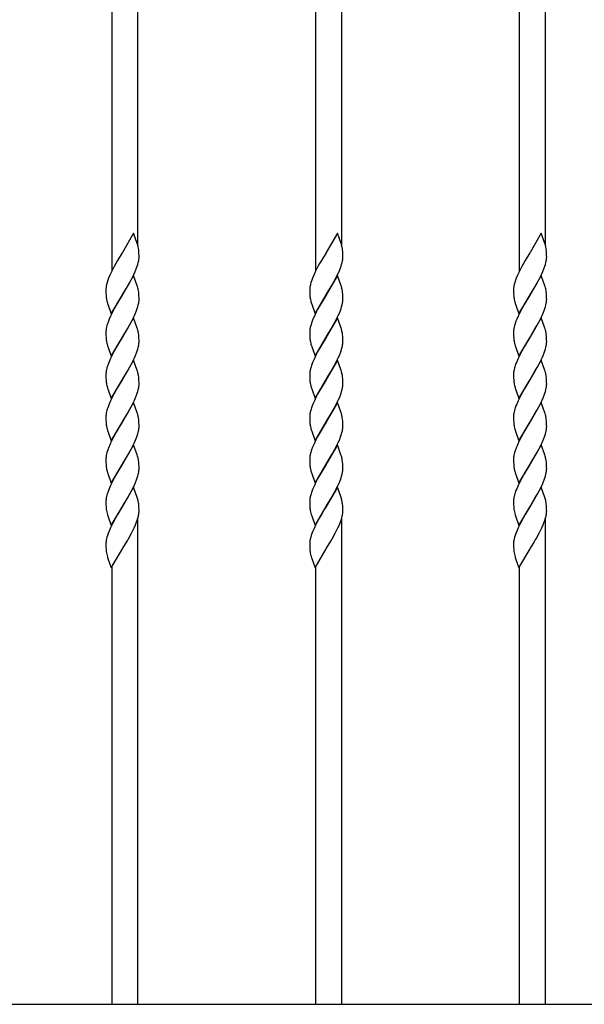
# Model space of a CAD drawing. Units: millimetres. Extents: x 0 to 8410, y 0 to 5940.
# Drawn here: x 6809 to 7067, y 3360 to 3811 of the extents above; entities that cross this region are included whole.
import ezdxf

# ---------------------------------------------------------------- set-up
doc = ezdxf.new("R2010")
doc.units = ezdxf.units.MM
doc.layers.add('YKK_13', color=4, linetype='Continuous', lineweight=30)

msp = doc.modelspace()

# ---------------------------------------------------------------- linework, layer by layer
at = {"layer": 'YKK_13', "linetype": 'Continuous', "ltscale": 0.5}
for p, q in [((6862.69, 3707.76), (6862.69, 4089.22)), ((6956.03, 3707.76), (6956.03, 4089.22)), ((7049.36, 3707.76), (7049.36, 4089.22)), ((6850.69, 4066.84), (6850.69, 3695.92)), ((6944.03, 4066.84), (6944.03, 3695.92)), ((7037.36, 4066.84), (7037.36, 3695.92)), ((6860.75, 3713.26), (6855.63, 3704.49)), ((6862.39, 3708.6), (6860.75, 3713.26)), ((6954.08, 3713.26), (6948.96, 3704.49)), ((6955.73, 3708.6), (6954.08, 3713.26)), ((7047.41, 3713.26), (7042.29, 3704.49)), ((7049.06, 3708.6), (7047.41, 3713.26)), ((6862.52, 3708.18), (6862.39, 3708.6)), ((6862.68, 3707.63), (6862.52, 3708.18)), ((6863.14, 3704.75), (6863.06, 3705.59)), ((6863.19, 3704.02), (6863.14, 3704.75)), ((6955.86, 3708.18), (6955.73, 3708.6)), ((6956.01, 3707.63), (6955.86, 3708.18)), ((6956.48, 3704.75), (6956.4, 3705.59)), ((6956.52, 3704.02), (6956.48, 3704.75)), ((7049.19, 3708.18), (7049.06, 3708.6)), ((7049.34, 3707.63), (7049.19, 3708.18)), ((7049.81, 3704.75), (7049.73, 3705.59)), ((7049.85, 3704.02), (7049.81, 3704.75)), ((6853.38, 3700.76), (6852.6, 3699.39)), ((6855.51, 3704.29), (6853.38, 3700.76)), ((6855.63, 3704.49), (6855.51, 3704.29)), ((6862.88, 3699.8), (6863.05, 3700.6)), ((6863.05, 3700.6), (6863.13, 3701.11)), ((6863.22, 3703), (6863.19, 3704.02)), ((6863.21, 3701.85), (6863.22, 3702.32)), ((6863.22, 3702.32), (6863.22, 3703)), ((6946.72, 3700.76), (6945.93, 3699.39)), ((6948.84, 3704.29), (6946.72, 3700.76)), ((6948.96, 3704.49), (6948.84, 3704.29)), ((6956.21, 3699.8), (6956.38, 3700.6)), ((6956.38, 3700.6), (6956.47, 3701.11)), ((6956.55, 3703), (6956.52, 3704.02)), ((6956.54, 3701.85), (6956.55, 3702.32)), ((6956.55, 3702.32), (6956.55, 3703)), ((7040.05, 3700.76), (7039.26, 3699.39)), ((7042.17, 3704.29), (7040.05, 3700.76)), ((7042.29, 3704.49), (7042.17, 3704.29)), ((7049.54, 3699.8), (7049.71, 3700.6)), ((7049.71, 3700.6), (7049.8, 3701.11)), ((7049.88, 3703), (7049.85, 3704.02)), ((7049.87, 3701.85), (7049.89, 3702.32)), ((7049.89, 3702.32), (7049.88, 3703)), ((6850.74, 3695.88), (6849.91, 3694.09)), ((6851.19, 3696.78), (6850.74, 3695.88)), ((6851.81, 3697.95), (6851.19, 3696.78)), ((6852.6, 3699.39), (6851.81, 3697.95)), ((6860.8, 3694.29), (6861.48, 3695.78)), ((6861.48, 3695.78), (6861.96, 3696.97)), ((6861.96, 3696.97), (6862.39, 3698.13)), ((6862.39, 3698.13), (6862.65, 3698.97)), ((6862.65, 3698.97), (6862.88, 3699.8)), ((6944.08, 3695.88), (6943.24, 3694.09)), ((6944.53, 3696.78), (6944.08, 3695.88)), ((6945.14, 3697.95), (6944.53, 3696.78)), ((6945.93, 3699.39), (6945.14, 3697.95)), ((6954.14, 3694.29), (6954.81, 3695.78)), ((6954.81, 3695.78), (6955.3, 3696.97)), ((6955.3, 3696.97), (6955.72, 3698.13)), ((6955.72, 3698.13), (6955.99, 3698.97)), ((6955.99, 3698.97), (6956.21, 3699.8)), ((7037.41, 3695.88), (7036.57, 3694.09)), ((7037.86, 3696.78), (7037.41, 3695.88)), ((7038.47, 3697.95), (7037.86, 3696.78)), ((7039.26, 3699.39), (7038.47, 3697.95)), ((7047.47, 3694.29), (7048.14, 3695.78)), ((7048.14, 3695.78), (7048.63, 3696.97)), ((7048.63, 3696.97), (7049.05, 3698.13)), ((7049.05, 3698.13), (7049.32, 3698.97)), ((7049.32, 3698.97), (7049.54, 3699.8)), ((6848.97, 3691.74), (6848.6, 3690.6)), ((6849.29, 3692.61), (6848.97, 3691.74)), ((6849.91, 3694.09), (6849.29, 3692.61)), ((6860.75, 3693.86), (6855.63, 3685.09)), ((6858.34, 3689.63), (6859.29, 3691.33)), ((6859.29, 3691.33), (6860.36, 3693.39)), ((6860.36, 3693.39), (6860.8, 3694.29)), ((6862.39, 3689.2), (6860.75, 3693.86)), ((6942.3, 3691.74), (6941.93, 3690.6)), ((6942.62, 3692.61), (6942.3, 3691.74)), ((6943.24, 3694.09), (6942.62, 3692.61)), ((6954.08, 3693.86), (6948.96, 3685.09)), ((6951.68, 3689.63), (6952.62, 3691.33)), ((6952.62, 3691.33), (6953.7, 3693.39)), ((6953.7, 3693.39), (6954.14, 3694.29)), ((6955.73, 3689.2), (6954.08, 3693.86)), ((7035.63, 3691.74), (7035.26, 3690.6)), ((7035.96, 3692.61), (7035.63, 3691.74)), ((7036.57, 3694.09), (7035.96, 3692.61)), ((7047.41, 3693.86), (7042.29, 3685.09)), ((7045.01, 3689.63), (7045.95, 3691.33)), ((7045.95, 3691.33), (7047.03, 3693.39)), ((7047.03, 3693.39), (7047.47, 3694.29)), ((7049.06, 3689.2), (7047.41, 3693.86)), ((6848.04, 3687.48), (6848.03, 3687.25)), ((6848.03, 3687.25), (6848.04, 3686.57)), ((6848.04, 3686.57), (6848.06, 3685.75)), ((6848.38, 3689.77), (6848.21, 3688.98)), ((6848.6, 3690.6), (6848.38, 3689.77)), ((6855.75, 3685.28), (6858.34, 3689.63)), ((6862.52, 3688.78), (6862.39, 3689.2)), ((6862.68, 3688.23), (6862.52, 3688.78)), ((6941.37, 3687.48), (6941.37, 3687.25)), ((6941.37, 3687.25), (6941.37, 3686.57)), ((6941.37, 3686.57), (6941.39, 3685.75)), ((6941.71, 3689.77), (6941.54, 3688.98)), ((6941.93, 3690.6), (6941.71, 3689.77)), ((6949.08, 3685.28), (6951.68, 3689.63)), ((6955.86, 3688.78), (6955.73, 3689.2)), ((6956.01, 3688.23), (6955.86, 3688.78)), ((7034.7, 3687.48), (7034.7, 3687.25)), ((7034.7, 3687.25), (7034.7, 3686.57)), ((7034.7, 3686.57), (7034.73, 3685.75)), ((7035.04, 3689.77), (7034.87, 3688.98)), ((7035.26, 3690.6), (7035.04, 3689.77)), ((7042.41, 3685.28), (7045.01, 3689.63)), ((7049.19, 3688.78), (7049.06, 3689.2)), ((7049.34, 3688.23), (7049.19, 3688.78)), ((6848.06, 3685.75), (6848.11, 3684.82)), ((6850.51, 3676.31), (6855.63, 3685.09)), ((6855.51, 3684.89), (6852.91, 3680.55)), ((6855.63, 3685.09), (6855.51, 3684.89)), ((6855.63, 3685.09), (6855.75, 3685.28)), ((6863.14, 3685.35), (6863.06, 3686.19)), ((6863.19, 3684.62), (6863.14, 3685.35)), ((6863.22, 3683.6), (6863.19, 3684.62)), ((6863.22, 3682.92), (6863.22, 3683.6)), ((6863.22, 3682.69), (6863.22, 3682.92)), ((6941.39, 3685.75), (6941.45, 3684.82)), ((6943.84, 3676.31), (6948.96, 3685.09)), ((6948.84, 3684.89), (6946.25, 3680.55)), ((6948.96, 3685.09), (6948.84, 3684.89)), ((6948.96, 3685.09), (6949.08, 3685.28)), ((6956.48, 3685.35), (6956.4, 3686.19)), ((6956.52, 3684.62), (6956.48, 3685.35)), ((6956.55, 3683.6), (6956.52, 3684.62)), ((6956.55, 3682.92), (6956.55, 3683.6)), ((6956.55, 3682.69), (6956.55, 3682.92)), ((7034.73, 3685.75), (7034.78, 3684.82)), ((7037.17, 3676.31), (7042.29, 3685.09)), ((7042.17, 3684.89), (7039.58, 3680.55)), ((7042.29, 3685.09), (7042.17, 3684.89)), ((7042.29, 3685.09), (7042.41, 3685.28)), ((7049.81, 3685.35), (7049.73, 3686.19)), ((7049.85, 3684.62), (7049.81, 3685.35)), ((7049.88, 3683.6), (7049.85, 3684.62)), ((7049.89, 3682.92), (7049.88, 3683.6)), ((7049.88, 3682.69), (7049.89, 3682.92)), ((6848.61, 3681.81), (6848.81, 3681.11)), ((6848.81, 3681.11), (6848.95, 3680.68)), ((6848.95, 3680.68), (6850.51, 3676.31)), ((6851.81, 3678.55), (6851.04, 3677.08)), ((6852.91, 3680.55), (6851.81, 3678.55)), ((6861.61, 3676.68), (6862.08, 3677.86)), ((6862.08, 3677.86), (6862.39, 3678.72)), ((6862.39, 3678.72), (6862.65, 3679.57)), ((6862.65, 3679.57), (6862.88, 3680.4)), ((6862.88, 3680.4), (6863.05, 3681.2)), ((6941.94, 3681.81), (6942.15, 3681.11)), ((6942.15, 3681.11), (6942.28, 3680.68)), ((6942.28, 3680.68), (6943.84, 3676.31)), ((6945.14, 3678.55), (6944.37, 3677.08)), ((6946.25, 3680.55), (6945.14, 3678.55)), ((6954.94, 3676.68), (6955.41, 3677.86)), ((6955.41, 3677.86), (6955.72, 3678.72)), ((6955.72, 3678.72), (6955.99, 3679.57)), ((6955.99, 3679.57), (6956.21, 3680.4)), ((6956.21, 3680.4), (6956.38, 3681.2)), ((7035.28, 3681.81), (7035.48, 3681.11)), ((7035.48, 3681.11), (7035.62, 3680.68)), ((7035.62, 3680.68), (7037.17, 3676.31)), ((7038.47, 3678.55), (7037.71, 3677.08)), ((7039.58, 3680.55), (7038.47, 3678.55)), ((7048.27, 3676.68), (7048.74, 3677.86)), ((7048.74, 3677.86), (7049.05, 3678.72)), ((7049.05, 3678.72), (7049.32, 3679.57)), ((7049.32, 3679.57), (7049.54, 3680.4)), ((7049.54, 3680.4), (7049.71, 3681.2)), ((6849.53, 3673.8), (6849.18, 3672.91)), ((6850.17, 3675.29), (6849.53, 3673.8)), ((6851.04, 3677.08), (6850.17, 3675.29)), ((6860.75, 3674.45), (6855.63, 3665.68)), ((6859.45, 3672.22), (6860.36, 3673.99)), ((6860.36, 3673.99), (6861.08, 3675.49)), ((6862.39, 3669.8), (6860.75, 3674.45)), ((6861.08, 3675.49), (6861.61, 3676.68)), ((6942.86, 3673.8), (6942.51, 3672.91)), ((6943.51, 3675.29), (6942.86, 3673.8)), ((6944.37, 3677.08), (6943.51, 3675.29)), ((6954.08, 3674.45), (6948.96, 3665.68)), ((6952.78, 3672.22), (6953.7, 3673.99)), ((6953.7, 3673.99), (6954.41, 3675.49)), ((6955.73, 3669.8), (6954.08, 3674.45)), ((6954.41, 3675.49), (6954.94, 3676.68)), ((7036.19, 3673.8), (7035.84, 3672.91)), ((7036.84, 3675.29), (7036.19, 3673.8)), ((7037.71, 3677.08), (7036.84, 3675.29)), ((7047.41, 3674.45), (7042.29, 3665.68)), ((7046.11, 3672.22), (7047.03, 3673.99)), ((7047.03, 3673.99), (7047.75, 3675.49)), ((7049.06, 3669.8), (7047.41, 3674.45)), ((7047.75, 3675.49), (7048.27, 3676.68)), ((6848.16, 3669.31), (6848.09, 3668.81)), ((6848.52, 3670.92), (6848.31, 3670.1)), ((6849.18, 3672.91), (6848.87, 3672.05)), ((6855.75, 3665.88), (6857.87, 3669.41)), ((6857.87, 3669.41), (6858.82, 3671.07)), ((6858.82, 3671.07), (6859.45, 3672.22)), ((6862.52, 3669.38), (6862.39, 3669.8)), ((6862.68, 3668.82), (6862.52, 3669.38)), ((6941.5, 3669.31), (6941.43, 3668.81)), ((6941.85, 3670.92), (6941.65, 3670.1)), ((6942.51, 3672.91), (6942.2, 3672.05)), ((6949.08, 3665.88), (6951.21, 3669.41)), ((6951.21, 3669.41), (6952.15, 3671.07)), ((6952.15, 3671.07), (6952.78, 3672.22)), ((6955.86, 3669.38), (6955.73, 3669.8)), ((6956.01, 3668.82), (6955.86, 3669.38)), ((7034.83, 3669.31), (7034.76, 3668.81)), ((7035.19, 3670.92), (7034.98, 3670.1)), ((7035.84, 3672.91), (7035.53, 3672.05)), ((7042.41, 3665.88), (7044.54, 3669.41)), ((7044.54, 3669.41), (7045.48, 3671.07)), ((7045.48, 3671.07), (7046.11, 3672.22)), ((7049.19, 3669.38), (7049.06, 3669.8)), ((7049.34, 3668.82), (7049.19, 3669.38)), ((6848.04, 3668.08), (6848.03, 3667.85)), ((6848.03, 3667.85), (6848.04, 3667.17)), ((6848.04, 3667.17), (6848.06, 3666.35)), ((6848.06, 3666.35), (6848.11, 3665.42)), ((6850.51, 3656.91), (6855.63, 3665.68)), ((6855.51, 3665.49), (6852.91, 3661.14)), ((6855.63, 3665.68), (6855.51, 3665.49)), ((6855.63, 3665.68), (6855.75, 3665.88)), ((6863.14, 3665.95), (6863.06, 3666.78)), ((6863.19, 3665.22), (6863.14, 3665.95)), ((6863.22, 3664.2), (6863.19, 3665.22)), ((6863.22, 3663.52), (6863.22, 3664.2)), ((6941.37, 3668.08), (6941.37, 3667.85)), ((6941.37, 3667.85), (6941.37, 3667.17)), ((6941.37, 3667.17), (6941.39, 3666.35)), ((6941.39, 3666.35), (6941.45, 3665.42)), ((6943.84, 3656.91), (6948.96, 3665.68)), ((6948.84, 3665.49), (6946.25, 3661.14)), ((6948.96, 3665.68), (6948.84, 3665.49)), ((6948.96, 3665.68), (6949.08, 3665.88)), ((6956.48, 3665.95), (6956.4, 3666.78)), ((6956.52, 3665.22), (6956.48, 3665.95)), ((6956.55, 3664.2), (6956.52, 3665.22)), ((6956.55, 3663.52), (6956.55, 3664.2)), ((7034.7, 3668.08), (7034.7, 3667.85)), ((7034.7, 3667.85), (7034.7, 3667.17)), ((7034.7, 3667.17), (7034.73, 3666.35)), ((7034.73, 3666.35), (7034.78, 3665.42)), ((7037.17, 3656.91), (7042.29, 3665.68)), ((7042.17, 3665.49), (7039.58, 3661.14)), ((7042.29, 3665.68), (7042.17, 3665.49)), ((7042.29, 3665.68), (7042.41, 3665.88)), ((7049.81, 3665.95), (7049.73, 3666.78)), ((7049.85, 3665.22), (7049.81, 3665.95)), ((7049.88, 3664.2), (7049.85, 3665.22)), ((7049.89, 3663.52), (7049.88, 3664.2)), ((6848.61, 3662.41), (6848.81, 3661.71)), ((6848.81, 3661.71), (6848.95, 3661.28)), ((6848.95, 3661.28), (6850.51, 3656.91)), ((6852.91, 3661.14), (6851.81, 3659.15)), ((6862.39, 3659.32), (6862.65, 3660.17)), ((6862.65, 3660.17), (6862.88, 3661)), ((6862.88, 3661), (6863.05, 3661.79)), ((6863.22, 3663.29), (6863.22, 3663.52)), ((6941.94, 3662.41), (6942.15, 3661.71)), ((6942.15, 3661.71), (6942.28, 3661.28)), ((6942.28, 3661.28), (6943.84, 3656.91)), ((6946.25, 3661.14), (6945.14, 3659.15)), ((6955.72, 3659.32), (6955.99, 3660.17)), ((6955.99, 3660.17), (6956.21, 3661)), ((6956.21, 3661), (6956.38, 3661.79)), ((6956.55, 3663.29), (6956.55, 3663.52)), ((7035.28, 3662.41), (7035.48, 3661.71)), ((7035.48, 3661.71), (7035.62, 3661.28)), ((7035.62, 3661.28), (7037.17, 3656.91)), ((7039.58, 3661.14), (7038.47, 3659.15)), ((7049.05, 3659.32), (7049.32, 3660.17)), ((7049.32, 3660.17), (7049.54, 3661)), ((7049.54, 3661), (7049.71, 3661.79)), ((7049.88, 3663.29), (7049.89, 3663.52)), ((6850.17, 3655.88), (6849.53, 3654.39)), ((6851.04, 3657.68), (6850.17, 3655.88)), ((6851.81, 3659.15), (6851.04, 3657.68)), ((6860.75, 3655.05), (6855.63, 3646.28)), ((6860.36, 3654.59), (6861.08, 3656.08)), ((6862.39, 3650.4), (6860.75, 3655.05)), ((6861.08, 3656.08), (6861.61, 3657.28)), ((6861.61, 3657.28), (6862.08, 3658.45)), ((6862.08, 3658.45), (6862.39, 3659.32)), ((6943.51, 3655.88), (6942.86, 3654.39)), ((6944.37, 3657.68), (6943.51, 3655.88)), ((6945.14, 3659.15), (6944.37, 3657.68)), ((6954.08, 3655.05), (6948.96, 3646.28)), ((6953.7, 3654.59), (6954.41, 3656.08)), ((6955.73, 3650.4), (6954.08, 3655.05)), ((6954.41, 3656.08), (6954.94, 3657.28)), ((6954.94, 3657.28), (6955.41, 3658.45)), ((6955.41, 3658.45), (6955.72, 3659.32)), ((7036.84, 3655.88), (7036.19, 3654.39)), ((7037.71, 3657.68), (7036.84, 3655.88)), ((7038.47, 3659.15), (7037.71, 3657.68)), ((7047.41, 3655.05), (7042.29, 3646.28)), ((7047.03, 3654.59), (7047.75, 3656.08)), ((7049.06, 3650.4), (7047.41, 3655.05)), ((7047.75, 3656.08), (7048.27, 3657.28)), ((7048.27, 3657.28), (7048.74, 3658.45)), ((7048.74, 3658.45), (7049.05, 3659.32)), ((6848.52, 3651.52), (6848.31, 3650.7)), ((6849.18, 3653.51), (6848.87, 3652.64)), ((6849.53, 3654.39), (6849.18, 3653.51)), ((6857.87, 3650.01), (6858.82, 3651.66)), ((6858.82, 3651.66), (6859.45, 3652.82)), ((6859.45, 3652.82), (6860.36, 3654.59)), ((6862.52, 3649.97), (6862.39, 3650.4)), ((6941.85, 3651.52), (6941.65, 3650.7)), ((6942.51, 3653.51), (6942.2, 3652.64)), ((6942.86, 3654.39), (6942.51, 3653.51)), ((6951.21, 3650.01), (6952.15, 3651.66)), ((6952.15, 3651.66), (6952.78, 3652.82)), ((6952.78, 3652.82), (6953.7, 3654.59)), ((6955.86, 3649.97), (6955.73, 3650.4)), ((7035.19, 3651.52), (7034.98, 3650.7)), ((7035.84, 3653.51), (7035.53, 3652.64)), ((7036.19, 3654.39), (7035.84, 3653.51)), ((7044.54, 3650.01), (7045.48, 3651.66)), ((7045.48, 3651.66), (7046.11, 3652.82)), ((7046.11, 3652.82), (7047.03, 3654.59)), ((7049.19, 3649.97), (7049.06, 3650.4)), ((6848.04, 3648.68), (6848.03, 3648.44)), ((6848.03, 3648.44), (6848.04, 3647.77)), ((6848.04, 3647.77), (6848.06, 3646.94)), ((6848.06, 3646.94), (6848.11, 3646.02)), ((6848.16, 3649.91), (6848.09, 3649.41)), ((6850.51, 3637.51), (6855.63, 3646.28)), ((6855.51, 3646.09), (6852.91, 3641.74)), ((6855.63, 3646.28), (6855.51, 3646.09)), ((6855.63, 3646.28), (6855.75, 3646.48)), ((6855.75, 3646.48), (6857.87, 3650.01)), ((6862.68, 3649.42), (6862.52, 3649.97)), ((6863.14, 3646.55), (6863.06, 3647.38)), ((6863.19, 3645.81), (6863.14, 3646.55)), ((6941.37, 3648.68), (6941.37, 3648.44)), ((6941.37, 3648.44), (6941.37, 3647.77)), ((6941.37, 3647.77), (6941.39, 3646.94)), ((6941.39, 3646.94), (6941.45, 3646.02)), ((6941.5, 3649.91), (6941.43, 3649.41)), ((6943.84, 3637.51), (6948.96, 3646.28)), ((6948.84, 3646.09), (6946.25, 3641.74)), ((6948.96, 3646.28), (6948.84, 3646.09)), ((6948.96, 3646.28), (6949.08, 3646.48)), ((6949.08, 3646.48), (6951.21, 3650.01)), ((6956.01, 3649.42), (6955.86, 3649.97)), ((6956.48, 3646.55), (6956.4, 3647.38)), ((6956.52, 3645.81), (6956.48, 3646.55)), ((7034.7, 3648.68), (7034.7, 3648.44)), ((7034.7, 3648.44), (7034.7, 3647.77)), ((7034.7, 3647.77), (7034.73, 3646.94)), ((7034.73, 3646.94), (7034.78, 3646.02)), ((7034.83, 3649.91), (7034.76, 3649.41)), ((7037.17, 3637.51), (7042.29, 3646.28)), ((7042.17, 3646.09), (7039.58, 3641.74)), ((7042.29, 3646.28), (7042.17, 3646.09)), ((7042.29, 3646.28), (7042.41, 3646.48)), ((7042.41, 3646.48), (7044.54, 3650.01)), ((7049.34, 3649.42), (7049.19, 3649.97)), ((7049.81, 3646.55), (7049.73, 3647.38)), ((7049.85, 3645.81), (7049.81, 3646.55)), ((6848.61, 3643), (6848.81, 3642.31)), ((6848.81, 3642.31), (6848.95, 3641.88)), ((6848.95, 3641.88), (6850.51, 3637.51)), ((6852.91, 3641.74), (6851.81, 3639.75)), ((6862.65, 3640.77), (6862.88, 3641.59)), ((6862.88, 3641.59), (6863.05, 3642.39)), ((6863.22, 3644.79), (6863.19, 3645.81)), ((6863.22, 3644.12), (6863.22, 3644.79)), ((6863.22, 3643.88), (6863.22, 3644.12)), ((6941.94, 3643), (6942.15, 3642.31)), ((6942.15, 3642.31), (6942.28, 3641.88)), ((6942.28, 3641.88), (6943.84, 3637.51)), ((6946.25, 3641.74), (6945.14, 3639.75)), ((6955.99, 3640.77), (6956.21, 3641.59)), ((6956.21, 3641.59), (6956.38, 3642.39)), ((6956.55, 3644.79), (6956.52, 3645.81)), ((6956.55, 3644.12), (6956.55, 3644.79)), ((6956.55, 3643.88), (6956.55, 3644.12)), ((7035.28, 3643), (7035.48, 3642.31)), ((7035.48, 3642.31), (7035.62, 3641.88)), ((7035.62, 3641.88), (7037.17, 3637.51)), ((7039.58, 3641.74), (7038.47, 3639.75)), ((7049.32, 3640.77), (7049.54, 3641.59)), ((7049.54, 3641.59), (7049.71, 3642.39)), ((7049.88, 3644.79), (7049.85, 3645.81)), ((7049.89, 3644.12), (7049.88, 3644.79)), ((7049.88, 3643.88), (7049.89, 3644.12)), ((6851.04, 3638.27), (6850.17, 3636.48)), ((6851.81, 3639.75), (6851.04, 3638.27)), ((6861.08, 3636.68), (6861.61, 3637.87)), ((6861.61, 3637.87), (6862.08, 3639.05)), ((6862.08, 3639.05), (6862.39, 3639.92)), ((6862.39, 3639.92), (6862.65, 3640.77)), ((6944.37, 3638.27), (6943.51, 3636.48)), ((6945.14, 3639.75), (6944.37, 3638.27)), ((6954.41, 3636.68), (6954.94, 3637.87)), ((6954.94, 3637.87), (6955.41, 3639.05)), ((6955.41, 3639.05), (6955.72, 3639.92)), ((6955.72, 3639.92), (6955.99, 3640.77)), ((7037.71, 3638.27), (7036.84, 3636.48)), ((7038.47, 3639.75), (7037.71, 3638.27)), ((7047.75, 3636.68), (7048.27, 3637.87)), ((7048.27, 3637.87), (7048.74, 3639.05)), ((7048.74, 3639.05), (7049.05, 3639.92)), ((7049.05, 3639.92), (7049.32, 3640.77)), ((6849.18, 3634.11), (6848.87, 3633.24)), ((6849.53, 3634.99), (6849.18, 3634.11)), ((6850.17, 3636.48), (6849.53, 3634.99)), ((6860.75, 3635.65), (6855.63, 3626.88)), ((6858.82, 3632.26), (6859.45, 3633.41)), ((6859.45, 3633.41), (6860.36, 3635.18)), ((6860.36, 3635.18), (6861.08, 3636.68)), ((6862.39, 3630.99), (6860.75, 3635.65)), ((6942.51, 3634.11), (6942.2, 3633.24)), ((6942.86, 3634.99), (6942.51, 3634.11)), ((6943.51, 3636.48), (6942.86, 3634.99)), ((6954.08, 3635.65), (6948.96, 3626.88)), ((6952.15, 3632.26), (6952.78, 3633.41)), ((6952.78, 3633.41), (6953.7, 3635.18)), ((6953.7, 3635.18), (6954.41, 3636.68)), ((6955.73, 3630.99), (6954.08, 3635.65)), ((7035.84, 3634.11), (7035.53, 3633.24)), ((7036.19, 3634.99), (7035.84, 3634.11)), ((7036.84, 3636.48), (7036.19, 3634.99)), ((7047.41, 3635.65), (7042.29, 3626.88)), ((7045.48, 3632.26), (7046.11, 3633.41)), ((7046.11, 3633.41), (7047.03, 3635.18)), ((7047.03, 3635.18), (7047.75, 3636.68)), ((7049.06, 3630.99), (7047.41, 3635.65)), ((6848.04, 3629.27), (6848.03, 3629.04)), ((6848.03, 3629.04), (6848.04, 3628.37)), ((6848.04, 3628.37), (6848.06, 3627.54)), ((6848.16, 3630.51), (6848.09, 3630)), ((6848.52, 3632.11), (6848.31, 3631.3)), ((6855.75, 3627.07), (6857.87, 3630.61)), ((6857.87, 3630.61), (6858.82, 3632.26)), ((6862.52, 3630.57), (6862.39, 3630.99)), ((6862.68, 3630.02), (6862.52, 3630.57)), ((6863.14, 3627.14), (6863.06, 3627.98)), ((6941.37, 3629.27), (6941.37, 3629.04)), ((6941.37, 3629.04), (6941.37, 3628.37)), ((6941.37, 3628.37), (6941.39, 3627.54)), ((6941.5, 3630.51), (6941.43, 3630)), ((6941.85, 3632.11), (6941.65, 3631.3)), ((6949.08, 3627.07), (6951.21, 3630.61)), ((6951.21, 3630.61), (6952.15, 3632.26)), ((6955.86, 3630.57), (6955.73, 3630.99)), ((6956.01, 3630.02), (6955.86, 3630.57)), ((6956.48, 3627.14), (6956.4, 3627.98)), ((7034.7, 3629.27), (7034.7, 3629.04)), ((7034.7, 3629.04), (7034.7, 3628.37)), ((7034.7, 3628.37), (7034.73, 3627.54)), ((7034.83, 3630.51), (7034.76, 3630)), ((7035.19, 3632.11), (7034.98, 3631.3)), ((7042.41, 3627.07), (7044.54, 3630.61)), ((7044.54, 3630.61), (7045.48, 3632.26)), ((7049.19, 3630.57), (7049.06, 3630.99)), ((7049.34, 3630.02), (7049.19, 3630.57)), ((7049.81, 3627.14), (7049.73, 3627.98)), ((6848.06, 3627.54), (6848.11, 3626.61)), ((6848.61, 3623.6), (6848.81, 3622.9)), ((6850.51, 3618.11), (6855.63, 3626.88)), ((6854.29, 3624.68), (6852.75, 3622.06)), ((6855.51, 3626.68), (6854.29, 3624.68)), ((6855.63, 3626.88), (6855.51, 3626.68)), ((6855.63, 3626.88), (6855.75, 3627.07)), ((6863.19, 3626.41), (6863.14, 3627.14)), ((6863.22, 3625.39), (6863.19, 3626.41)), ((6863.21, 3624.24), (6863.22, 3624.71)), ((6863.22, 3624.71), (6863.22, 3625.39)), ((6941.39, 3627.54), (6941.45, 3626.61)), ((6941.94, 3623.6), (6942.15, 3622.9)), ((6943.84, 3618.11), (6948.96, 3626.88)), ((6947.63, 3624.68), (6946.09, 3622.06)), ((6948.84, 3626.68), (6947.63, 3624.68)), ((6948.96, 3626.88), (6948.84, 3626.68)), ((6948.96, 3626.88), (6949.08, 3627.07)), ((6956.52, 3626.41), (6956.48, 3627.14)), ((6956.55, 3625.39), (6956.52, 3626.41)), ((6956.54, 3624.24), (6956.55, 3624.71)), ((6956.55, 3624.71), (6956.55, 3625.39)), ((7034.73, 3627.54), (7034.78, 3626.61)), ((7035.28, 3623.6), (7035.48, 3622.9)), ((7037.17, 3618.11), (7042.29, 3626.88)), ((7040.96, 3624.68), (7039.42, 3622.06)), ((7042.17, 3626.68), (7040.96, 3624.68)), ((7042.29, 3626.88), (7042.17, 3626.68)), ((7042.29, 3626.88), (7042.41, 3627.07)), ((7049.85, 3626.41), (7049.81, 3627.14)), ((7049.88, 3625.39), (7049.85, 3626.41)), ((7049.87, 3624.24), (7049.89, 3624.71)), ((7049.89, 3624.71), (7049.88, 3625.39)), ((6848.81, 3622.9), (6848.95, 3622.48)), ((6848.95, 3622.48), (6850.51, 3618.11)), ((6851.04, 3618.87), (6850.17, 3617.08)), ((6851.5, 3619.76), (6851.04, 3618.87)), ((6852.75, 3622.06), (6851.5, 3619.76)), ((6861.61, 3618.47), (6862.18, 3619.94)), ((6862.18, 3619.94), (6862.48, 3620.8)), ((6862.81, 3621.92), (6863, 3622.72)), ((6942.15, 3622.9), (6942.28, 3622.48)), ((6942.28, 3622.48), (6943.84, 3618.11)), ((6944.37, 3618.87), (6943.51, 3617.08)), ((6944.83, 3619.76), (6944.37, 3618.87)), ((6946.09, 3622.06), (6944.83, 3619.76)), ((6954.94, 3618.47), (6955.52, 3619.94)), ((6955.52, 3619.94), (6955.82, 3620.8)), ((6956.14, 3621.92), (6956.33, 3622.72)), ((7035.48, 3622.9), (7035.62, 3622.48)), ((7035.62, 3622.48), (7037.17, 3618.11)), ((7037.71, 3618.87), (7036.84, 3617.08)), ((7038.16, 3619.76), (7037.71, 3618.87)), ((7039.42, 3622.06), (7038.16, 3619.76)), ((7048.27, 3618.47), (7048.85, 3619.94)), ((7048.85, 3619.94), (7049.15, 3620.8)), ((7049.47, 3621.92), (7049.66, 3622.72)), ((6849.07, 3614.41), (6848.77, 3613.55)), ((6850.17, 3617.08), (6849.65, 3615.88)), ((6860.75, 3616.25), (6855.63, 3607.47)), ((6859.45, 3614.01), (6860.36, 3615.78)), ((6860.36, 3615.78), (6861.08, 3617.28)), ((6862.35, 3611.73), (6860.75, 3616.25)), ((6861.08, 3617.28), (6861.61, 3618.47)), ((6942.4, 3614.41), (6942.11, 3613.55)), ((6943.51, 3617.08), (6942.98, 3615.88)), ((6954.08, 3616.25), (6948.96, 3607.47)), ((6952.78, 3614.01), (6953.7, 3615.78)), ((6953.7, 3615.78), (6954.41, 3617.28)), ((6955.68, 3611.73), (6954.08, 3616.25)), ((6954.41, 3617.28), (6954.94, 3618.47)), ((7035.74, 3614.41), (7035.44, 3613.55)), ((7036.84, 3617.08), (7036.31, 3615.88)), ((7047.41, 3616.25), (7042.29, 3607.47)), ((7046.11, 3614.01), (7047.03, 3615.78)), ((7047.03, 3615.78), (7047.75, 3617.28)), ((7049.01, 3611.73), (7047.41, 3616.25)), ((7047.75, 3617.28), (7048.27, 3618.47)), ((6848.04, 3609.87), (6848.03, 3609.63)), ((6848.16, 3611.1), (6848.09, 3610.6)), ((6848.52, 3612.71), (6848.31, 3611.89)), ((6848.77, 3613.55), (6848.52, 3612.71)), ((6855.75, 3607.67), (6858.5, 3612.29)), ((6858.5, 3612.29), (6859.45, 3614.01)), ((6862.56, 3611.03), (6862.35, 3611.73)), ((6862.68, 3610.61), (6862.56, 3611.03)), ((6941.37, 3609.87), (6941.37, 3609.63)), ((6941.5, 3611.1), (6941.43, 3610.6)), ((6941.85, 3612.71), (6941.65, 3611.89)), ((6942.11, 3613.55), (6941.85, 3612.71)), ((6949.08, 3607.67), (6951.83, 3612.29)), ((6951.83, 3612.29), (6952.78, 3614.01)), ((6955.9, 3611.03), (6955.68, 3611.73)), ((6956.01, 3610.61), (6955.9, 3611.03)), ((7034.7, 3609.87), (7034.7, 3609.63)), ((7034.83, 3611.1), (7034.76, 3610.6)), ((7035.19, 3612.71), (7034.98, 3611.89)), ((7035.44, 3613.55), (7035.19, 3612.71)), ((7042.41, 3607.67), (7045.17, 3612.29)), ((7045.17, 3612.29), (7046.11, 3614.01)), ((7049.23, 3611.03), (7049.01, 3611.73)), ((7049.34, 3610.61), (7049.23, 3611.03)), ((6848.03, 3609.63), (6848.04, 3608.96)), ((6848.04, 3608.96), (6848.06, 3608.13)), ((6848.06, 3608.13), (6848.11, 3607.21)), ((6850.51, 3598.7), (6855.63, 3607.47)), ((6855.51, 3607.28), (6852.91, 3602.93)), ((6855.63, 3607.47), (6855.51, 3607.28)), ((6855.63, 3607.47), (6855.75, 3607.67)), ((6863.08, 3608.41), (6862.98, 3609.19)), ((6863.15, 3607.56), (6863.08, 3608.41)), ((6863.22, 3605.98), (6863.15, 3607.56)), ((6863.22, 3605.31), (6863.22, 3605.98)), ((6863.22, 3605.07), (6863.22, 3605.31)), ((6941.37, 3609.63), (6941.37, 3608.96)), ((6941.37, 3608.96), (6941.39, 3608.13)), ((6941.39, 3608.13), (6941.45, 3607.21)), ((6943.84, 3598.7), (6948.96, 3607.47)), ((6948.84, 3607.28), (6946.25, 3602.93)), ((6948.96, 3607.47), (6948.84, 3607.28)), ((6948.96, 3607.47), (6949.08, 3607.67)), ((6956.42, 3608.41), (6956.31, 3609.19)), ((6956.49, 3607.56), (6956.42, 3608.41)), ((6956.55, 3605.98), (6956.49, 3607.56)), ((6956.55, 3605.31), (6956.55, 3605.98)), ((6956.55, 3605.07), (6956.55, 3605.31)), ((7034.7, 3609.63), (7034.7, 3608.96)), ((7034.7, 3608.96), (7034.73, 3608.13)), ((7034.73, 3608.13), (7034.78, 3607.21)), ((7037.17, 3598.7), (7042.29, 3607.47)), ((7042.17, 3607.28), (7039.58, 3602.93)), ((7042.29, 3607.47), (7042.17, 3607.28)), ((7042.29, 3607.47), (7042.41, 3607.67)), ((7049.75, 3608.41), (7049.64, 3609.19)), ((7049.82, 3607.56), (7049.75, 3608.41)), ((7049.88, 3605.98), (7049.82, 3607.56)), ((7049.89, 3605.31), (7049.88, 3605.98)), ((7049.88, 3605.07), (7049.89, 3605.31)), ((6848.61, 3604.19), (6848.81, 3603.5)), ((6848.81, 3603.5), (6848.95, 3603.07)), ((6848.95, 3603.07), (6850.51, 3598.7)), ((6851.81, 3600.94), (6851.04, 3599.46)), ((6852.91, 3602.93), (6851.81, 3600.94)), ((6862.08, 3600.24), (6862.39, 3601.11)), ((6862.39, 3601.11), (6862.65, 3601.96)), ((6862.65, 3601.96), (6862.88, 3602.78)), ((6862.88, 3602.78), (6863.05, 3603.58)), ((6941.94, 3604.19), (6942.15, 3603.5)), ((6942.15, 3603.5), (6942.28, 3603.07)), ((6942.28, 3603.07), (6943.84, 3598.7)), ((6945.14, 3600.94), (6944.37, 3599.46)), ((6946.25, 3602.93), (6945.14, 3600.94)), ((6955.41, 3600.24), (6955.72, 3601.11)), ((6955.72, 3601.11), (6955.99, 3601.96)), ((6955.99, 3601.96), (6956.21, 3602.78)), ((6956.21, 3602.78), (6956.38, 3603.58)), ((7035.28, 3604.19), (7035.48, 3603.5)), ((7035.48, 3603.5), (7035.62, 3603.07)), ((7035.62, 3603.07), (7037.17, 3598.7)), ((7038.47, 3600.94), (7037.71, 3599.46)), ((7039.58, 3602.93), (7038.47, 3600.94)), ((7048.74, 3600.24), (7049.05, 3601.11)), ((7049.05, 3601.11), (7049.32, 3601.96)), ((7049.32, 3601.96), (7049.54, 3602.78)), ((7049.54, 3602.78), (7049.71, 3603.58)), ((6850.17, 3597.67), (6849.53, 3596.18)), ((6851.04, 3599.46), (6850.17, 3597.67)), ((6860.75, 3596.84), (6855.63, 3588.07)), ((6859.45, 3594.6), (6860.36, 3596.37)), ((6860.36, 3596.37), (6861.08, 3597.87)), ((6862.39, 3592.18), (6860.75, 3596.84)), ((6861.08, 3597.87), (6861.61, 3599.06)), ((6861.61, 3599.06), (6862.08, 3600.24)), ((6943.51, 3597.67), (6942.86, 3596.18)), ((6944.37, 3599.46), (6943.51, 3597.67)), ((6954.08, 3596.84), (6948.96, 3588.07)), ((6952.78, 3594.6), (6953.7, 3596.37)), ((6953.7, 3596.37), (6954.41, 3597.87)), ((6955.73, 3592.18), (6954.08, 3596.84)), ((6954.41, 3597.87), (6954.94, 3599.06)), ((6954.94, 3599.06), (6955.41, 3600.24)), ((7036.84, 3597.67), (7036.19, 3596.18)), ((7037.71, 3599.46), (7036.84, 3597.67)), ((7047.41, 3596.84), (7042.29, 3588.07)), ((7046.11, 3594.6), (7047.03, 3596.37)), ((7047.03, 3596.37), (7047.75, 3597.87)), ((7049.06, 3592.18), (7047.41, 3596.84)), ((7047.75, 3597.87), (7048.27, 3599.06)), ((7048.27, 3599.06), (7048.74, 3600.24)), ((6848.16, 3591.7), (6848.09, 3591.19)), ((6848.52, 3593.3), (6848.31, 3592.49)), ((6849.18, 3595.3), (6848.87, 3594.43)), ((6849.53, 3596.18), (6849.18, 3595.3)), ((6855.75, 3588.26), (6857.87, 3591.8)), ((6857.87, 3591.8), (6858.82, 3593.45)), ((6858.82, 3593.45), (6859.45, 3594.6)), ((6862.52, 3591.76), (6862.39, 3592.18)), ((6862.68, 3591.21), (6862.52, 3591.76)), ((6941.5, 3591.7), (6941.43, 3591.19)), ((6941.85, 3593.3), (6941.65, 3592.49)), ((6942.51, 3595.3), (6942.2, 3594.43)), ((6942.86, 3596.18), (6942.51, 3595.3)), ((6949.08, 3588.26), (6951.21, 3591.8)), ((6951.21, 3591.8), (6952.15, 3593.45)), ((6952.15, 3593.45), (6952.78, 3594.6)), ((6955.86, 3591.76), (6955.73, 3592.18)), ((6956.01, 3591.21), (6955.86, 3591.76)), ((7034.83, 3591.7), (7034.76, 3591.19)), ((7035.19, 3593.3), (7034.98, 3592.49)), ((7035.84, 3595.3), (7035.53, 3594.43)), ((7036.19, 3596.18), (7035.84, 3595.3)), ((7042.41, 3588.26), (7044.54, 3591.8)), ((7044.54, 3591.8), (7045.48, 3593.45)), ((7045.48, 3593.45), (7046.11, 3594.6)), ((7049.19, 3591.76), (7049.06, 3592.18)), ((7049.34, 3591.21), (7049.19, 3591.76)), ((6848.04, 3590.46), (6848.03, 3590.23)), ((6848.03, 3590.23), (6848.04, 3589.56)), ((6848.04, 3589.56), (6848.06, 3588.73)), ((6848.06, 3588.73), (6848.11, 3587.8)), ((6850.51, 3579.3), (6855.63, 3588.07)), ((6855.51, 3587.87), (6854.72, 3586.59)), ((6855.63, 3588.07), (6855.51, 3587.87)), ((6855.63, 3588.07), (6855.75, 3588.26)), ((6863.14, 3588.33), (6863.06, 3589.17)), ((6863.19, 3587.6), (6863.14, 3588.33)), ((6863.22, 3586.58), (6863.19, 3587.6)), ((6941.37, 3590.46), (6941.37, 3590.23)), ((6941.37, 3590.23), (6941.37, 3589.56)), ((6941.37, 3589.56), (6941.39, 3588.73)), ((6941.39, 3588.73), (6941.45, 3587.8)), ((6943.84, 3579.3), (6948.96, 3588.07)), ((6948.84, 3587.87), (6948.06, 3586.59)), ((6948.96, 3588.07), (6948.84, 3587.87)), ((6948.96, 3588.07), (6949.08, 3588.26)), ((6956.48, 3588.33), (6956.4, 3589.17)), ((6956.52, 3587.6), (6956.48, 3588.33)), ((6956.55, 3586.58), (6956.52, 3587.6)), ((7034.7, 3590.46), (7034.7, 3590.23)), ((7034.7, 3590.23), (7034.7, 3589.56)), ((7034.7, 3589.56), (7034.73, 3588.73)), ((7034.73, 3588.73), (7034.78, 3587.8)), ((7037.17, 3579.3), (7042.29, 3588.07)), ((7042.17, 3587.87), (7041.39, 3586.59)), ((7042.29, 3588.07), (7042.17, 3587.87)), ((7042.29, 3588.07), (7042.41, 3588.26)), ((7049.81, 3588.33), (7049.73, 3589.17)), ((7049.85, 3587.6), (7049.81, 3588.33)), ((7049.88, 3586.58), (7049.85, 3587.6)), ((6848.73, 3584.38), (6848.81, 3584.1)), ((6848.81, 3584.1), (6848.95, 3583.67)), ((6848.95, 3583.67), (6850.51, 3579.3)), ((6852.44, 3582.69), (6851.19, 3580.36)), ((6853.38, 3584.34), (6852.44, 3582.69)), ((6854.72, 3586.59), (6853.38, 3584.34)), ((6862.73, 3582.83), (6862.94, 3583.65)), ((6863.22, 3585.9), (6863.22, 3586.58)), ((6942.06, 3584.38), (6942.15, 3584.1)), ((6942.15, 3584.1), (6942.28, 3583.67)), ((6942.28, 3583.67), (6943.84, 3579.3)), ((6945.77, 3582.69), (6944.53, 3580.36)), ((6946.72, 3584.34), (6945.77, 3582.69)), ((6948.06, 3586.59), (6946.72, 3584.34)), ((6956.07, 3582.83), (6956.27, 3583.65)), ((6956.55, 3585.9), (6956.55, 3586.58)), ((7035.39, 3584.38), (7035.48, 3584.1)), ((7035.48, 3584.1), (7035.62, 3583.67)), ((7035.62, 3583.67), (7037.17, 3579.3)), ((7039.1, 3582.69), (7037.86, 3580.36)), ((7040.05, 3584.34), (7039.1, 3582.69)), ((7041.39, 3586.59), (7040.05, 3584.34)), ((7049.4, 3582.83), (7049.61, 3583.65)), ((7049.89, 3585.9), (7049.88, 3586.58)), ((6850.17, 3578.27), (6849.53, 3576.78)), ((6850.74, 3579.46), (6850.17, 3578.27)), ((6851.19, 3580.36), (6850.74, 3579.46)), ((6860.36, 3576.97), (6860.94, 3578.17)), ((6860.94, 3578.17), (6861.61, 3579.66)), ((6861.61, 3579.66), (6861.96, 3580.55)), ((6861.96, 3580.55), (6862.39, 3581.71)), ((6862.69, 3359.89), (6862.69, 3582.55)), ((6943.51, 3578.27), (6942.86, 3576.78)), ((6944.08, 3579.46), (6943.51, 3578.27)), ((6944.53, 3580.36), (6944.08, 3579.46)), ((6953.7, 3576.97), (6954.28, 3578.17)), ((6954.28, 3578.17), (6954.94, 3579.66)), ((6954.94, 3579.66), (6955.3, 3580.55)), ((6955.3, 3580.55), (6955.72, 3581.71)), ((6956.03, 3359.89), (6956.03, 3582.55)), ((7036.84, 3578.27), (7036.19, 3576.78)), ((7037.41, 3579.46), (7036.84, 3578.27)), ((7037.86, 3580.36), (7037.41, 3579.46)), ((7047.03, 3576.97), (7047.61, 3578.17)), ((7047.61, 3578.17), (7048.27, 3579.66)), ((7048.27, 3579.66), (7048.63, 3580.55)), ((7048.63, 3580.55), (7049.05, 3581.71)), ((7049.36, 3359.89), (7049.36, 3582.55)), ((6848.52, 3573.9), (6848.31, 3573.08)), ((6848.77, 3574.74), (6848.52, 3573.9)), ((6849.07, 3575.6), (6848.77, 3574.74)), ((6849.53, 3576.78), (6849.07, 3575.6)), ((6858.34, 3573.21), (6859.76, 3575.79)), ((6859.76, 3575.79), (6860.36, 3576.97)), ((6941.85, 3573.9), (6941.65, 3573.08)), ((6942.11, 3574.74), (6941.85, 3573.9)), ((6942.4, 3575.6), (6942.11, 3574.74)), ((6942.86, 3576.78), (6942.4, 3575.6)), ((6951.68, 3573.21), (6953.09, 3575.79)), ((6953.09, 3575.79), (6953.7, 3576.97)), ((7035.19, 3573.9), (7034.98, 3573.08)), ((7035.44, 3574.74), (7035.19, 3573.9)), ((7035.74, 3575.6), (7035.44, 3574.74)), ((7036.19, 3576.78), (7035.74, 3575.6)), ((7045.01, 3573.21), (7046.42, 3575.79)), ((7046.42, 3575.79), (7047.03, 3576.97)), ((6848.04, 3571.06), (6848.03, 3570.83)), ((6848.03, 3570.83), (6848.04, 3570.15)), ((6848.04, 3570.15), (6848.06, 3569.33)), ((6848.06, 3569.33), (6848.11, 3568.4)), ((6848.16, 3572.3), (6848.09, 3571.79)), ((6855.75, 3568.86), (6856.96, 3570.86)), ((6856.96, 3570.86), (6858.03, 3572.66)), ((6858.03, 3572.66), (6858.34, 3573.21)), ((6941.37, 3571.06), (6941.37, 3570.83)), ((6941.37, 3570.83), (6941.37, 3570.15)), ((6941.37, 3570.15), (6941.39, 3569.33)), ((6941.39, 3569.33), (6941.45, 3568.4)), ((6941.5, 3572.3), (6941.43, 3571.79)), ((6949.08, 3568.86), (6950.3, 3570.86)), ((6950.3, 3570.86), (6951.36, 3572.66)), ((6951.36, 3572.66), (6951.68, 3573.21)), ((7034.7, 3571.06), (7034.7, 3570.83)), ((7034.7, 3570.83), (7034.7, 3570.15)), ((7034.7, 3570.15), (7034.73, 3569.33)), ((7034.73, 3569.33), (7034.78, 3568.4)), ((7034.83, 3572.3), (7034.76, 3571.79)), ((7042.41, 3568.86), (7043.63, 3570.86)), ((7043.63, 3570.86), (7044.69, 3572.66)), ((7044.69, 3572.66), (7045.01, 3573.21)), ((6848.73, 3564.97), (6848.81, 3564.69)), ((6848.81, 3564.69), (6848.95, 3564.26)), ((6850.51, 3559.89), (6855.63, 3568.66)), ((6855.63, 3568.66), (6855.75, 3568.86)), ((6942.06, 3564.97), (6942.15, 3564.69)), ((6942.15, 3564.69), (6942.28, 3564.26)), ((6943.84, 3559.89), (6948.96, 3568.66)), ((6948.96, 3568.66), (6949.08, 3568.86)), ((7035.39, 3564.97), (7035.48, 3564.69)), ((7035.48, 3564.69), (7035.62, 3564.26)), ((7037.17, 3559.89), (7042.29, 3568.66)), ((7042.29, 3568.66), (7042.41, 3568.86)), ((6848.95, 3564.26), (6850.51, 3559.89)), ((6850.69, 3560.21), (6850.69, 3359.89)), ((6942.28, 3564.26), (6943.84, 3559.89)), ((6944.03, 3560.21), (6944.03, 3359.89)), ((7035.62, 3564.26), (7037.17, 3559.89)), ((7037.36, 3560.21), (7037.36, 3359.89)), ((6570.55, 3359.89), (7330.03, 3359.89))]:
    msp.add_line(p, q, dxfattribs=at)
for centre, radius, start, end in [((6841.78, 3702.36), 21.55, 11.849, 14.1407), ((6832.97, 3701.45), 30.38, 7.8326, 10.1244), ((6935.11, 3702.36), 21.55, 11.849, 14.1407), ((6926.31, 3701.45), 30.38, 7.8326, 10.1244), ((7028.44, 3702.36), 21.55, 11.849, 14.1407), ((7019.64, 3701.45), 30.38, 7.8326, 10.1244), ((6844.67, 3703.35), 18.6, 353.0822, 355.374), ((6938, 3703.35), 18.6, 353.0822, 355.374), ((7031.34, 3703.35), 18.6, 353.0822, 355.374), ((6866.31, 3686.5), 18.3, 174.6235, 176.9153), ((6867.27, 3685.73), 19.34, 170.3234, 172.6151), ((6841.78, 3682.96), 21.55, 11.849, 14.1407), ((6832.97, 3682.05), 30.38, 7.8326, 10.1244), ((6959.65, 3686.5), 18.3, 174.6235, 176.9153), ((6960.61, 3685.73), 19.34, 170.3234, 172.6151), ((6935.11, 3682.96), 21.55, 11.849, 14.1407), ((6926.31, 3682.05), 30.38, 7.8326, 10.1244), ((7052.98, 3686.5), 18.3, 174.6235, 176.9153), ((7053.94, 3685.73), 19.34, 170.3234, 172.6151), ((7028.44, 3682.96), 21.55, 11.849, 14.1407), ((7019.64, 3682.05), 30.38, 7.8326, 10.1244), ((6872.91, 3686.8), 24.88, 184.5647, 186.8565), ((6865.23, 3686.15), 17.17, 187.7436, 194.617), ((6843.98, 3684.45), 19.34, 350.3234, 352.6151), ((6845.07, 3683.67), 18.18, 354.5944, 356.8862), ((6966.24, 3686.8), 24.88, 184.5647, 186.8565), ((6958.56, 3686.15), 17.17, 187.7436, 194.617), ((6937.32, 3684.45), 19.34, 350.3234, 352.6151), ((6938.4, 3683.67), 18.18, 354.5944, 356.8862), ((7059.57, 3686.8), 24.88, 184.5647, 186.8565), ((7051.89, 3686.15), 17.17, 187.7436, 194.617), ((7030.65, 3684.45), 19.34, 350.3234, 352.6151), ((7031.73, 3683.67), 18.18, 354.5944, 356.8862), ((6866.19, 3667.09), 18.18, 174.5944, 176.8862), ((6867.99, 3665.89), 20.12, 167.9213, 170.213), ((6876.94, 3662.79), 29.56, 161.7418, 164.0335), ((6841.78, 3663.56), 21.55, 11.849, 14.1407), ((6959.52, 3667.09), 18.18, 174.5944, 176.8862), ((6961.32, 3665.89), 20.12, 167.9213, 170.213), ((6970.28, 3662.79), 29.56, 161.7418, 164.0335), ((6935.11, 3663.56), 21.55, 11.849, 14.1407), ((7052.85, 3667.09), 18.18, 174.5944, 176.8862), ((7054.65, 3665.89), 20.12, 167.9213, 170.213), ((7063.61, 3662.79), 29.56, 161.7418, 164.0335), ((7028.44, 3663.56), 21.55, 11.849, 14.1407), ((6872.91, 3667.4), 24.88, 184.5647, 186.8565), ((6865.23, 3666.74), 17.17, 187.7436, 194.617), ((6832.97, 3662.64), 30.38, 7.8326, 10.1244), ((6966.24, 3667.4), 24.88, 184.5647, 186.8565), ((6958.56, 3666.74), 17.17, 187.7436, 194.617), ((6926.31, 3662.64), 30.38, 7.8326, 10.1244), ((7059.57, 3667.4), 24.88, 184.5647, 186.8565), ((7051.89, 3666.74), 17.17, 187.7436, 194.617), ((7019.64, 3662.64), 30.38, 7.8326, 10.1244), ((6843.98, 3665.04), 19.34, 350.3234, 352.6151), ((6844.94, 3664.27), 18.3, 354.6235, 356.9153), ((6937.32, 3665.04), 19.34, 350.3234, 352.6151), ((6938.28, 3664.27), 18.3, 354.6235, 356.9153), ((7030.65, 3665.04), 19.34, 350.3234, 352.6151), ((7031.61, 3664.27), 18.3, 354.6235, 356.9153), ((6867.86, 3646.49), 19.99, 167.8533, 170.1451), ((6876.82, 3643.38), 29.44, 161.6702, 163.9619), ((6961.2, 3646.49), 19.99, 167.8533, 170.1451), ((6970.15, 3643.38), 29.44, 161.6702, 163.9619), ((7054.53, 3646.49), 19.99, 167.8533, 170.1451), ((7063.48, 3643.38), 29.44, 161.6702, 163.9619), ((6866.31, 3647.69), 18.3, 174.6235, 176.9153), ((6873.03, 3647.99), 25, 184.5362, 186.828), ((6841.78, 3644.16), 21.55, 11.849, 14.1407), ((6832.97, 3643.24), 30.38, 7.8326, 10.1244), ((6959.65, 3647.69), 18.3, 174.6235, 176.9153), ((6966.37, 3647.99), 25, 184.5362, 186.828), ((6935.11, 3644.16), 21.55, 11.849, 14.1407), ((6926.31, 3643.24), 30.38, 7.8326, 10.1244), ((7052.98, 3647.69), 18.3, 174.6235, 176.9153), ((7059.7, 3647.99), 25, 184.5362, 186.828), ((7028.44, 3644.16), 21.55, 11.849, 14.1407), ((7019.64, 3643.24), 30.38, 7.8326, 10.1244), ((6865.23, 3647.34), 17.17, 187.7436, 194.617), ((6843.98, 3645.64), 19.34, 350.3234, 352.6151), ((6845.07, 3644.87), 18.18, 354.5944, 356.8862), ((6958.56, 3647.34), 17.17, 187.7436, 194.617), ((6937.32, 3645.64), 19.34, 350.3234, 352.6151), ((6938.4, 3644.87), 18.18, 354.5944, 356.8862), ((7051.89, 3647.34), 17.17, 187.7436, 194.617), ((7030.65, 3645.64), 19.34, 350.3234, 352.6151), ((7031.73, 3644.87), 18.18, 354.5944, 356.8862), ((6876.88, 3623.98), 29.5, 161.7061, 163.9978), ((6970.21, 3623.98), 29.5, 161.7061, 163.9978), ((7063.54, 3623.98), 29.5, 161.7061, 163.9978), ((6866.26, 3628.29), 18.25, 174.6119, 176.9037), ((6867.92, 3627.09), 20.06, 167.8874, 170.1791), ((6841.78, 3624.75), 21.55, 11.849, 14.1407), ((6833.01, 3623.84), 30.34, 7.8437, 10.1354), ((6959.6, 3628.29), 18.25, 174.6119, 176.9037), ((6961.26, 3627.09), 20.06, 167.8874, 170.1791), ((6935.11, 3624.75), 21.55, 11.849, 14.1407), ((6926.34, 3623.84), 30.34, 7.8437, 10.1354), ((7052.93, 3628.29), 18.25, 174.6119, 176.9037), ((7054.59, 3627.09), 20.06, 167.8874, 170.1791), ((7028.44, 3624.75), 21.55, 11.849, 14.1407), ((7019.67, 3623.84), 30.34, 7.8437, 10.1354), ((6872.95, 3628.59), 24.91, 184.5561, 186.8479), ((6865.23, 3627.94), 17.17, 187.7436, 194.617), ((6843.65, 3626.46), 19.7, 349.0702, 351.362), ((6844.66, 3625.74), 18.61, 353.0861, 355.3778), ((6966.28, 3628.59), 24.91, 184.5561, 186.8479), ((6958.56, 3627.94), 17.17, 187.7436, 194.617), ((6936.99, 3626.46), 19.7, 349.0702, 351.362), ((6937.99, 3625.74), 18.61, 353.0861, 355.3778), ((7059.61, 3628.59), 24.91, 184.5561, 186.8479), ((7051.89, 3627.94), 17.17, 187.7436, 194.617), ((7030.32, 3626.46), 19.7, 349.0702, 351.362), ((7031.32, 3625.74), 18.61, 353.0861, 355.3778), ((6834.73, 3629.55), 29.09, 342.4992, 344.7909), ((6928.07, 3629.55), 29.09, 342.4992, 344.7909), ((7021.4, 3629.55), 29.09, 342.4992, 344.7909), ((6886.12, 3600.69), 39.51, 157.386, 159.6778), ((6979.45, 3600.69), 39.51, 157.386, 159.6778), ((7072.78, 3600.69), 39.51, 157.386, 159.6778), ((6866.28, 3608.88), 18.26, 174.6148, 176.9066), ((6867.94, 3607.68), 20.07, 167.8942, 170.1859), ((6845.04, 3606.17), 18.19, 9.5378, 14.1209), ((6959.61, 3608.88), 18.26, 174.6148, 176.9066), ((6961.27, 3607.68), 20.07, 167.8942, 170.1859), ((6938.37, 3606.17), 18.19, 9.5378, 14.1209), ((7052.94, 3608.88), 18.26, 174.6148, 176.9066), ((7054.6, 3607.68), 20.07, 167.8942, 170.1859), ((7031.7, 3606.17), 18.19, 9.5378, 14.1209), ((6872.93, 3609.19), 24.9, 184.559, 186.8507), ((6865.23, 3608.53), 17.18, 187.7409, 194.6143), ((6966.27, 3609.19), 24.9, 184.559, 186.8507), ((6958.57, 3608.53), 17.18, 187.7409, 194.6143), ((7059.6, 3609.19), 24.9, 184.559, 186.8507), ((7051.9, 3608.53), 17.18, 187.7409, 194.6143), ((6843.98, 3606.83), 19.34, 350.3234, 352.6151), ((6844.99, 3606.06), 18.25, 354.6119, 356.9037), ((6937.32, 3606.83), 19.34, 350.3234, 352.6151), ((6938.33, 3606.06), 18.25, 354.6119, 356.9037), ((7030.65, 3606.83), 19.34, 350.3234, 352.6151), ((7031.66, 3606.06), 18.25, 354.6119, 356.9037), ((6867.92, 3588.28), 20.06, 167.8874, 170.1791), ((6876.87, 3585.17), 29.49, 161.6989, 163.9906), ((6961.26, 3588.28), 20.06, 167.8874, 170.1791), ((6970.2, 3585.17), 29.49, 161.6989, 163.9906), ((7054.59, 3588.28), 20.06, 167.8874, 170.1791), ((7063.53, 3585.17), 29.49, 161.6989, 163.9906), ((6866.26, 3589.48), 18.25, 174.6119, 176.9037), ((6872.93, 3589.78), 24.9, 184.559, 186.8507), ((6841.78, 3585.94), 21.55, 11.849, 14.1407), ((6833, 3585.03), 30.35, 7.84, 10.1318), ((6959.6, 3589.48), 18.25, 174.6119, 176.9037), ((6966.27, 3589.78), 24.9, 184.559, 186.8507), ((6935.11, 3585.94), 21.55, 11.849, 14.1407), ((6926.33, 3585.03), 30.35, 7.84, 10.1318), ((7052.93, 3589.48), 18.25, 174.6119, 176.9037), ((7059.6, 3589.78), 24.9, 184.559, 186.8507), ((7028.44, 3585.94), 21.55, 11.849, 14.1407), ((7019.66, 3585.03), 30.35, 7.84, 10.1318), ((6868.75, 3589.9), 20.77, 188.5432, 195.4166), ((6834.4, 3590.97), 29.48, 341.6917, 343.9835), ((6843.34, 3587.86), 20.04, 347.8806, 350.1723), ((6844.32, 3587.19), 18.98, 351.6598, 353.9516), ((6845.34, 3586.37), 17.88, 356.2297, 358.5215), ((6962.09, 3589.9), 20.77, 188.5432, 195.4166), ((6927.74, 3590.97), 29.48, 341.6917, 343.9835), ((6936.68, 3587.86), 20.04, 347.8806, 350.1723), ((6937.65, 3587.19), 18.98, 351.6598, 353.9516), ((6938.68, 3586.37), 17.88, 356.2297, 358.5215), ((7055.42, 3589.9), 20.77, 188.5432, 195.4166), ((7021.07, 3590.97), 29.48, 341.6917, 343.9835), ((7030.01, 3587.86), 20.04, 347.8806, 350.1723), ((7030.98, 3587.19), 18.98, 351.6598, 353.9516), ((7032.01, 3586.37), 17.88, 356.2297, 358.5215), ((6866.26, 3570.08), 18.25, 174.6119, 176.9037), ((6867.91, 3568.88), 20.04, 167.8806, 170.1723), ((6959.6, 3570.08), 18.25, 174.6119, 176.9037), ((6961.25, 3568.88), 20.04, 167.8806, 170.1723), ((7052.93, 3570.08), 18.25, 174.6119, 176.9037), ((7054.58, 3568.88), 20.04, 167.8806, 170.1723), ((6872.95, 3570.38), 24.91, 184.5561, 186.8479), ((6868.75, 3570.5), 20.77, 188.5432, 195.4166), ((6966.28, 3570.38), 24.91, 184.5561, 186.8479), ((6962.09, 3570.5), 20.77, 188.5432, 195.4166), ((7059.61, 3570.38), 24.91, 184.5561, 186.8479), ((7055.42, 3570.5), 20.77, 188.5432, 195.4166)]:
    msp.add_arc(centre, radius, start, end, dxfattribs=at)

doc.saveas('drawing.dxf')
